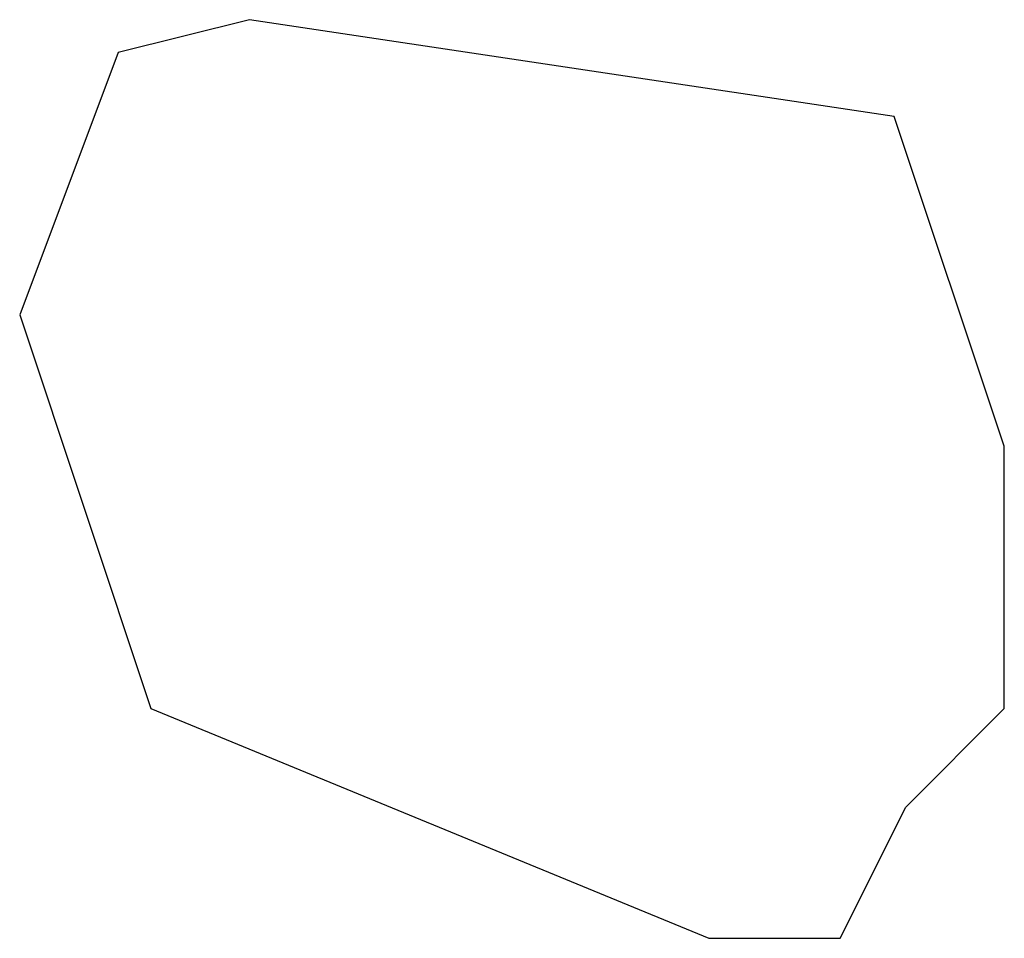
# Model space of a CAD drawing. Extents: x -314 to 113, y -214 to 185.
import ezdxf

# ---------------------------------------------------------------- set-up
doc = ezdxf.new("R2010")
doc.units = 0
doc.layers.get('0').update_dxf_attribs({"linetype": 'CONTINUOUS'})

msp = doc.modelspace()

# ---------------------------------------------------------------- linework, layer by layer
for p, q in [((-214.67, 184.63), (-271.6, 170.39)), ((65, 142.68), (-214.67, 184.63)), ((-271.6, 170.39), (-314.3, 56.53)), ((112.7, -0.41), (65, 142.68)), ((-314.3, 56.53), (-257.37, -114.27)), ((112.7, -114.27), (112.7, -0.41)), ((-257.37, -114.27), (-15.4, -213.91)), ((70, -156.97), (112.7, -114.27)), ((41.53, -213.91), (70, -156.97)), ((-15.4, -213.91), (41.53, -213.91))]:
    msp.add_line(p, q)

doc.saveas('drawing.dxf')
